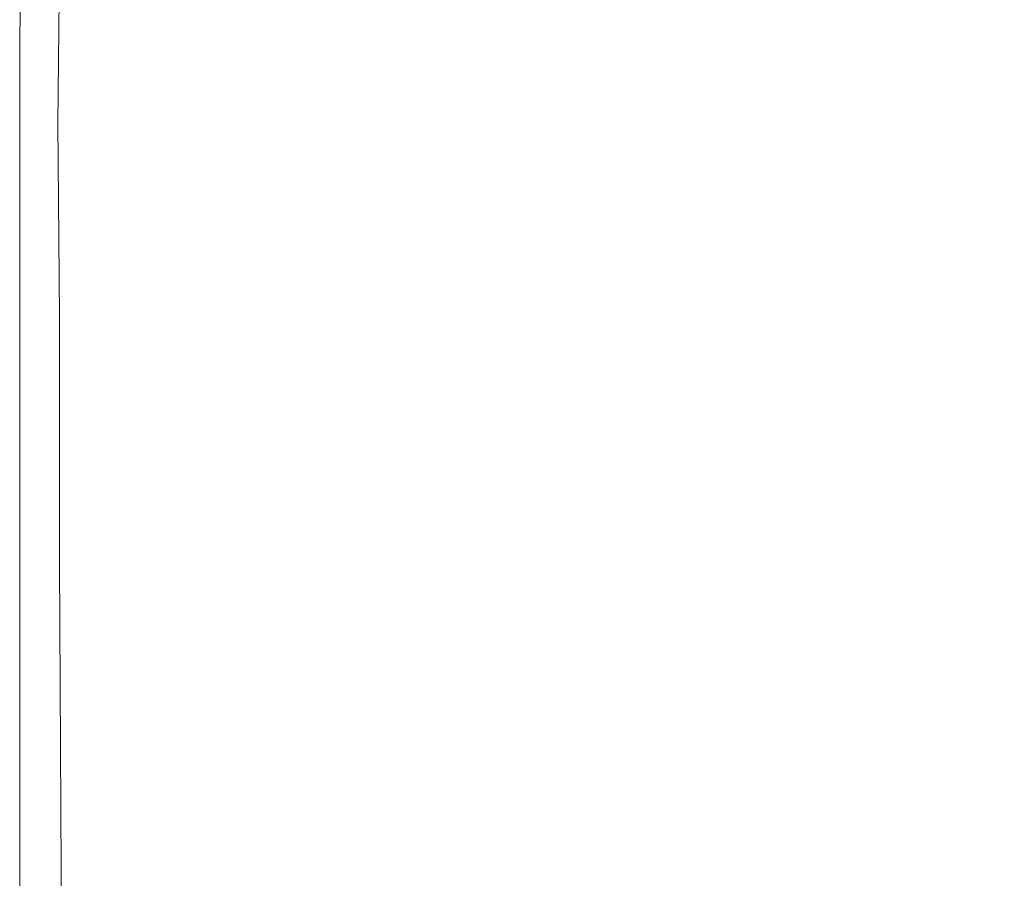
# Model space of a CAD drawing. Extents: x -750 to 750, y -399 to 398.
# Drawn here: x -750 to -685, y 314 to 370 of the extents above; entities that cross this region are included whole.
import ezdxf

# ---------------------------------------------------------------- set-up
doc = ezdxf.new("R2010")
doc.units = 0
doc.header["$LTSCALE"] = 500
doc.header["$MEASUREMENT"] = 0
doc.layers.add('EXC-WANNA', color=7, linetype='Continuous')

msp = doc.modelspace()

# ---------------------------------------------------------------- linework, layer by layer
at = {"layer": 'EXC-WANNA', "lineweight": 0}
for points, invisible_edges in [([(-749.7, 377.3, 161.9), (-749.7, 377.3, 156.3), (-749.8, 367.6, 156.3), (-749.7, 377.3, 161.9)], 13), ([(-749.8, 367.6, 156.3), (-749.8, 367.6, 161.9), (-749.7, 377.3, 161.9), (-749.8, 367.6, 156.3)], 15), ([(-749.7, 377.3, 167.4), (-749.7, 377.3, 161.9), (-749.8, 367.6, 161.9), (-749.7, 377.3, 167.4)], 15), ([(-749.8, 367.6, 161.9), (-749.8, 367.6, 167.4), (-749.7, 377.3, 167.4), (-749.8, 367.6, 161.9)], 15), ([(-749.7, 377.2, 172.7), (-749.7, 377.3, 167.4), (-749.8, 367.6, 167.4), (-749.7, 377.2, 172.7)], 15), ([(-749.8, 367.6, 167.4), (-749.8, 367.6, 172.7), (-749.7, 377.2, 172.7), (-749.8, 367.6, 167.4)], 15), ([(-749.7, 377.2, 177.8), (-749.7, 377.2, 172.7), (-749.8, 367.6, 172.7), (-749.7, 377.2, 177.8)], 15), ([(-749.8, 367.6, 172.7), (-749.7, 367.5, 177.8), (-749.7, 377.2, 177.8), (-749.8, 367.6, 172.7)], 15), ([(-749.6, 377.1, 182.5), (-749.7, 377.2, 177.8), (-749.7, 367.5, 177.8), (-749.6, 377.1, 182.5)], 15), ([(-749.5, 376.9, 186.8), (-749.6, 377.1, 182.5), (-749.7, 367.4, 182.5), (-749.5, 376.9, 186.8)], 15), ([(-749.7, 367.5, 177.8), (-749.7, 367.4, 182.5), (-749.6, 377.1, 182.5), (-749.7, 367.5, 177.8)], 15), ([(-749.7, 367.4, 182.5), (-749.6, 367.3, 186.8), (-749.5, 376.9, 186.8), (-749.7, 367.4, 182.5)], 15), ([(-749.4, 376.7, 190.6), (-749.5, 376.9, 186.8), (-749.6, 367.3, 186.8), (-749.4, 376.7, 190.6)], 15), ([(-749.6, 367.3, 186.8), (-749.4, 367.1, 190.6), (-749.4, 376.7, 190.6), (-749.6, 367.3, 186.8)], 15), ([(-749.2, 376.4, 193.7), (-749.4, 376.7, 190.6), (-749.4, 367.1, 190.6), (-749.2, 376.4, 193.7)], 15), ([(-749.4, 367.1, 190.6), (-749.3, 366.8, 193.7), (-749.2, 376.4, 193.7), (-749.4, 367.1, 190.6)], 15), ([(-749, 376, 196.2), (-749.2, 376.4, 193.7), (-749.3, 366.8, 193.7), (-749, 376, 196.2)], 15), ([(-749.3, 366.8, 193.7), (-749, 366.4, 196.2), (-749, 376, 196.2), (-749.3, 366.8, 193.7)], 15), ([(-748.6, 375.4, 198), (-749, 376, 196.2), (-749, 366.4, 196.2), (-748.6, 375.4, 198)], 15), ([(-749, 366.4, 196.2), (-748.7, 365.8, 198), (-748.6, 375.4, 198), (-749, 366.4, 196.2)], 15), ([(-748, 374.3, 199.3), (-748.6, 375.4, 198), (-748.7, 365.8, 198), (-748, 374.3, 199.3)], 15), ([(-734.4, 368.8, 201.1), (-737.9, 375.2, 201.1), (-738.8, 372.8, 201.1), (-734.4, 368.8, 201.1)], 15), ([(-737.9, 375.2, 201.1), (-734.4, 368.8, 201.1), (-733, 370.6, 201.1), (-737.9, 375.2, 201.1)], 15), ([(-697.2, 375.3, 201.1), (-709.1, 375, 201.1), (-703.1, 368.5, 201.1), (-697.2, 375.3, 201.1)], 15), ([(-703.1, 368.5, 201.1), (-691.1, 368.9, 201.1), (-697.2, 375.3, 201.1), (-703.1, 368.5, 201.1)], 15), ([(-681.9, 375.5, 201.1), (-697.2, 375.3, 201.1), (-691.1, 368.9, 201.1), (-681.9, 375.5, 201.1)], 15), ([(-691.1, 368.9, 201.1), (-675.6, 369.1, 201.1), (-681.9, 375.5, 201.1), (-691.1, 368.9, 201.1)], 15), ([(-744.3, 374, 201), (-742.3, 369.6, 201.1), (-742, 374.6, 201.1), (-744.3, 374, 201)], 15), ([(-739.3, 369.2, 201.1), (-742, 374.6, 201.1), (-742.3, 369.6, 201.1), (-739.3, 369.2, 201.1)], 15), ([(-742, 374.6, 201.1), (-739.3, 369.2, 201.1), (-738.8, 372.8, 201.1), (-742, 374.6, 201.1)], 15), ([(-717.9, 374.6, 201.1), (-724.1, 374, 201.1), (-718.8, 367.4, 201.1), (-717.9, 374.6, 201.1)], 15), ([(-718.8, 367.4, 201.1), (-712.2, 368.1, 201.1), (-717.9, 374.6, 201.1), (-718.8, 367.4, 201.1)], 15), ([(-709.1, 375, 201.1), (-717.9, 374.6, 201.1), (-712.2, 368.1, 201.1), (-709.1, 375, 201.1)], 15), ([(-712.2, 368.1, 201.1), (-703.1, 368.5, 201.1), (-709.1, 375, 201.1), (-712.2, 368.1, 201.1)], 15), ([(-748.7, 365.8, 198), (-748.1, 364.7, 199.3), (-748, 374.3, 199.3), (-748.7, 365.8, 198)], 15), ([(-747.2, 372.7, 200.2), (-748, 374.3, 199.3), (-748.1, 364.7, 199.3), (-747.2, 372.7, 200.2)], 15), ([(-746.1, 370.2, 200.7), (-744.5, 366.9, 201), (-744.3, 374, 201), (-746.1, 370.2, 200.7)], 15), ([(-742.3, 369.6, 201.1), (-744.3, 374, 201), (-744.5, 366.9, 201), (-742.3, 369.6, 201.1)], 15), ([(-724.1, 374, 201.1), (-728.4, 373.2, 201.1), (-723.5, 366.4, 201.1), (-724.1, 374, 201.1)], 15), ([(-723.5, 366.4, 201.1), (-718.8, 367.4, 201.1), (-724.1, 374, 201.1), (-723.5, 366.4, 201.1)], 15), ([(-748.1, 364.7, 199.3), (-747.3, 363.1, 200.2), (-747.2, 372.7, 200.2), (-748.1, 364.7, 199.3)], 13), ([(-746.1, 370.2, 200.7), (-747.2, 372.7, 200.2), (-747.3, 363.1, 200.2), (-746.1, 370.2, 200.7)], 15), ([(-735.4, 366.2, 201.1), (-738.8, 372.8, 201.1), (-739.3, 369.2, 201.1), (-735.4, 366.2, 201.1)], 15), ([(-738.8, 372.8, 201.1), (-735.4, 366.2, 201.1), (-734.4, 368.8, 201.1), (-738.8, 372.8, 201.1)], 15), ([(-728.4, 373.2, 201.1), (-731.2, 372.1, 201.1), (-726.6, 365.2, 201.1), (-728.4, 373.2, 201.1)], 15), ([(-726.6, 365.2, 201.1), (-723.5, 366.4, 201.1), (-728.4, 373.2, 201.1), (-726.6, 365.2, 201.1)], 15), ([(-731.2, 372.1, 201.1), (-733, 370.6, 201.1), (-728.7, 363.5, 201.1), (-731.2, 372.1, 201.1)], 15), ([(-728.7, 363.5, 201.1), (-726.6, 365.2, 201.1), (-731.2, 372.1, 201.1), (-728.7, 363.5, 201.1)], 15), ([(-747.3, 363.1, 200.2), (-746.1, 360.7, 200.7), (-746.1, 370.2, 200.7), (-747.3, 363.1, 200.2)], 15), ([(-744.5, 366.9, 201), (-746.1, 370.2, 200.7), (-746.1, 360.7, 200.7), (-744.5, 366.9, 201)], 15), ([(-728.7, 363.5, 201.1), (-733, 370.6, 201.1), (-734.4, 368.8, 201.1), (-728.7, 363.5, 201.1)], 15), ([(-744.5, 366.9, 201), (-742.4, 362.5, 201.1), (-742.3, 369.6, 201.1), (-744.5, 366.9, 201)], 15), ([(-739.6, 364, 201.1), (-742.3, 369.6, 201.1), (-742.4, 362.5, 201.1), (-739.6, 364, 201.1)], 15), ([(-742.3, 369.6, 201.1), (-739.6, 364, 201.1), (-739.3, 369.2, 201.1), (-742.3, 369.6, 201.1)], 15), ([(-736, 362.4, 201.1), (-739.3, 369.2, 201.1), (-739.6, 364, 201.1), (-736, 362.4, 201.1)], 15), ([(-739.3, 369.2, 201.1), (-736, 362.4, 201.1), (-735.4, 366.2, 201.1), (-739.3, 369.2, 201.1)], 15), ([(-730.3, 361.4, 201.1), (-734.4, 368.8, 201.1), (-735.4, 366.2, 201.1), (-730.3, 361.4, 201.1)], 15), ([(-734.4, 368.8, 201.1), (-730.3, 361.4, 201.1), (-728.7, 363.5, 201.1), (-734.4, 368.8, 201.1)], 15), ([(-691.1, 368.9, 201.1), (-703.1, 368.5, 201.1), (-696.6, 361.5, 201.1), (-691.1, 368.9, 201.1)], 15), ([(-696.6, 361.5, 201.1), (-684.3, 361.9, 201.1), (-691.1, 368.9, 201.1), (-696.6, 361.5, 201.1)], 15), ([(-675.6, 369.1, 201.1), (-691.1, 368.9, 201.1), (-684.3, 361.9, 201.1), (-675.6, 369.1, 201.1)], 15), ([(-712.2, 368.1, 201.1), (-718.8, 367.4, 201.1), (-713, 360.1, 201.1), (-712.2, 368.1, 201.1)], 15), ([(-713, 360.1, 201.1), (-706, 360.9, 201.1), (-712.2, 368.1, 201.1), (-713, 360.1, 201.1)], 15), ([(-703.1, 368.5, 201.1), (-712.2, 368.1, 201.1), (-706, 360.9, 201.1), (-703.1, 368.5, 201.1)], 15), ([(-706, 360.9, 201.1), (-696.6, 361.5, 201.1), (-703.1, 368.5, 201.1), (-706, 360.9, 201.1)], 15), ([(-749.8, 367.6, 161.9), (-749.8, 367.6, 156.3), (-749.8, 354.9, 156.3), (-749.8, 367.6, 161.9)], 13), ([(-749.8, 354.9, 156.3), (-749.8, 354.9, 161.9), (-749.8, 367.6, 161.9), (-749.8, 354.9, 156.3)], 15), ([(-749.8, 367.6, 167.4), (-749.8, 367.6, 161.9), (-749.8, 354.9, 161.9), (-749.8, 367.6, 167.4)], 15), ([(-749.8, 354.9, 161.9), (-749.8, 354.9, 167.4), (-749.8, 367.6, 167.4), (-749.8, 354.9, 161.9)], 15), ([(-749.8, 367.6, 172.7), (-749.8, 367.6, 167.4), (-749.8, 354.9, 167.4), (-749.8, 367.6, 172.7)], 15), ([(-749.8, 354.9, 167.4), (-749.8, 354.9, 172.7), (-749.8, 367.6, 172.7), (-749.8, 354.9, 167.4)], 15), ([(-749.7, 367.5, 177.8), (-749.8, 367.6, 172.7), (-749.8, 354.9, 172.7), (-749.7, 367.5, 177.8)], 15), ([(-749.8, 354.9, 172.7), (-749.8, 354.8, 177.8), (-749.7, 367.5, 177.8), (-749.8, 354.9, 172.7)], 15), ([(-749.7, 367.4, 182.5), (-749.7, 367.5, 177.8), (-749.8, 354.8, 177.8), (-749.7, 367.4, 182.5)], 15), ([(-749.8, 354.8, 177.8), (-749.7, 354.7, 182.5), (-749.7, 367.4, 182.5), (-749.8, 354.8, 177.8)], 15), ([(-749.6, 367.3, 186.8), (-749.7, 367.4, 182.5), (-749.7, 354.7, 182.5), (-749.6, 367.3, 186.8)], 15), ([(-749.7, 354.7, 182.5), (-749.6, 354.6, 186.8), (-749.6, 367.3, 186.8), (-749.7, 354.7, 182.5)], 15), ([(-749.4, 367.1, 190.6), (-749.6, 367.3, 186.8), (-749.6, 354.6, 186.8), (-749.4, 367.1, 190.6)], 15), ([(-749.6, 354.6, 186.8), (-749.5, 354.4, 190.6), (-749.4, 367.1, 190.6), (-749.6, 354.6, 186.8)], 15), ([(-749.3, 366.8, 193.7), (-749.4, 367.1, 190.6), (-749.5, 354.4, 190.6), (-749.3, 366.8, 193.7)], 15), ([(-749.5, 354.4, 190.6), (-749.3, 354.1, 193.7), (-749.3, 366.8, 193.7), (-749.5, 354.4, 190.6)], 15), ([(-749, 366.4, 196.2), (-749.3, 366.8, 193.7), (-749.3, 354.1, 193.7), (-749, 366.4, 196.2)], 15), ([(-746.1, 360.7, 200.7), (-744.5, 357.3, 201), (-744.5, 366.9, 201), (-746.1, 360.7, 200.7)], 15), ([(-742.4, 362.5, 201.1), (-744.5, 366.9, 201), (-744.5, 357.3, 201), (-742.4, 362.5, 201.1)], 15), ([(-718.8, 367.4, 201.1), (-723.5, 366.4, 201.1), (-718.1, 359.1, 201.1), (-718.8, 367.4, 201.1)], 15), ([(-718.1, 359.1, 201.1), (-713, 360.1, 201.1), (-718.8, 367.4, 201.1), (-718.1, 359.1, 201.1)], 15), ([(-749.3, 354.1, 193.7), (-749, 353.7, 196.2), (-749, 366.4, 196.2), (-749.3, 354.1, 193.7)], 15), ([(-748.7, 365.8, 198), (-749, 366.4, 196.2), (-749, 353.7, 196.2), (-748.7, 365.8, 198)], 15), ([(-731.5, 358.6, 201.1), (-735.4, 366.2, 201.1), (-736, 362.4, 201.1), (-731.5, 358.6, 201.1)], 15), ([(-735.4, 366.2, 201.1), (-731.5, 358.6, 201.1), (-730.3, 361.4, 201.1), (-735.4, 366.2, 201.1)], 15), ([(-723.5, 366.4, 201.1), (-726.6, 365.2, 201.1), (-721.6, 357.6, 201.1), (-723.5, 366.4, 201.1)], 15), ([(-721.6, 357.6, 201.1), (-718.1, 359.1, 201.1), (-723.5, 366.4, 201.1), (-721.6, 357.6, 201.1)], 15), ([(-749, 353.7, 196.2), (-748.7, 353.1, 198), (-748.7, 365.8, 198), (-749, 353.7, 196.2)], 15), ([(-748.1, 364.7, 199.3), (-748.7, 365.8, 198), (-748.7, 353.1, 198), (-748.1, 364.7, 199.3)], 15), ([(-726.6, 365.2, 201.1), (-728.7, 363.5, 201.1), (-724.1, 355.8, 201.1), (-726.6, 365.2, 201.1)], 15), ([(-724.1, 355.8, 201.1), (-721.6, 357.6, 201.1), (-726.6, 365.2, 201.1), (-724.1, 355.8, 201.1)], 15), ([(-748.7, 353.1, 198), (-748.1, 352.1, 199.3), (-748.1, 364.7, 199.3), (-748.7, 353.1, 198)], 15), ([(-747.3, 363.1, 200.2), (-748.1, 364.7, 199.3), (-748.1, 352.1, 199.3), (-747.3, 363.1, 200.2)], 15), ([(-742.4, 362.5, 201.1), (-739.7, 356.8, 201.1), (-739.6, 364, 201.1), (-742.4, 362.5, 201.1)], 15), ([(-736.4, 357, 201.1), (-739.6, 364, 201.1), (-739.7, 356.8, 201.1), (-736.4, 357, 201.1)], 15), ([(-739.6, 364, 201.1), (-736.4, 357, 201.1), (-736, 362.4, 201.1), (-739.6, 364, 201.1)], 15), ([(-748.1, 352.1, 199.3), (-747.2, 350.5, 200.2), (-747.3, 363.1, 200.2), (-748.1, 352.1, 199.3)], 13), ([(-746.1, 360.7, 200.7), (-747.3, 363.1, 200.2), (-747.2, 350.5, 200.2), (-746.1, 360.7, 200.7)], 15), ([(-724.1, 355.8, 201.1), (-728.7, 363.5, 201.1), (-730.3, 361.4, 201.1), (-724.1, 355.8, 201.1)], 15), ([(-744.5, 357.3, 201), (-742.4, 352.9, 201.1), (-742.4, 362.5, 201.1), (-744.5, 357.3, 201)], 15), ([(-739.7, 356.8, 201.1), (-742.4, 362.5, 201.1), (-742.4, 352.9, 201.1), (-739.7, 356.8, 201.1)], 15), ([(-732.2, 354.5, 201.1), (-736, 362.4, 201.1), (-736.4, 357, 201.1), (-732.2, 354.5, 201.1)], 15), ([(-736, 362.4, 201.1), (-732.2, 354.5, 201.1), (-731.5, 358.6, 201.1), (-736, 362.4, 201.1)], 15), ([(-684.3, 361.9, 201.1), (-696.6, 361.5, 201.1), (-689.8, 354.1, 201.1), (-684.3, 361.9, 201.1)], 15), ([(-689.8, 354.1, 201.1), (-677.2, 354.5, 201.1), (-684.3, 361.9, 201.1), (-689.8, 354.1, 201.1)], 15), ([(-725.9, 353.4, 201.1), (-730.3, 361.4, 201.1), (-731.5, 358.6, 201.1), (-725.9, 353.4, 201.1)], 15), ([(-730.3, 361.4, 201.1), (-725.9, 353.4, 201.1), (-724.1, 355.8, 201.1), (-730.3, 361.4, 201.1)], 15), ([(-696.6, 361.5, 201.1), (-706, 360.9, 201.1), (-699.6, 353.4, 201.1), (-696.6, 361.5, 201.1)], 15), ([(-699.6, 353.4, 201.1), (-689.8, 354.1, 201.1), (-696.6, 361.5, 201.1), (-699.6, 353.4, 201.1)], 15), ([(-747.2, 350.5, 200.2), (-746, 348.1, 200.7), (-746.1, 360.7, 200.7), (-747.2, 350.5, 200.2)], 15), ([(-744.5, 357.3, 201), (-746.1, 360.7, 200.7), (-746, 348.1, 200.7), (-744.5, 357.3, 201)], 15), ([(-706, 360.9, 201.1), (-713, 360.1, 201.1), (-707, 352.5, 201.1), (-706, 360.9, 201.1)], 15), ([(-707, 352.5, 201.1), (-699.6, 353.4, 201.1), (-706, 360.9, 201.1), (-707, 352.5, 201.1)], 15), ([(-713, 360.1, 201.1), (-718.1, 359.1, 201.1), (-712.4, 351.3, 201.1), (-713, 360.1, 201.1)], 15), ([(-712.4, 351.3, 201.1), (-707, 352.5, 201.1), (-713, 360.1, 201.1), (-712.4, 351.3, 201.1)], 15), ([(-718.1, 359.1, 201.1), (-721.6, 357.6, 201.1), (-716.4, 349.7, 201.1), (-718.1, 359.1, 201.1)], 15), ([(-716.4, 349.7, 201.1), (-712.4, 351.3, 201.1), (-718.1, 359.1, 201.1), (-716.4, 349.7, 201.1)], 15), ([(-727.2, 350.3, 201.1), (-731.5, 358.6, 201.1), (-732.2, 354.5, 201.1), (-727.2, 350.3, 201.1)], 15), ([(-731.5, 358.6, 201.1), (-727.2, 350.3, 201.1), (-725.9, 353.4, 201.1), (-731.5, 358.6, 201.1)], 15), ([(-746, 348.1, 200.7), (-744.4, 344.8, 201), (-744.5, 357.3, 201), (-746, 348.1, 200.7)], 15), ([(-742.4, 352.9, 201.1), (-744.5, 357.3, 201), (-744.4, 344.8, 201), (-742.4, 352.9, 201.1)], 15), ([(-721.6, 357.6, 201.1), (-724.1, 355.8, 201.1), (-719.2, 347.7, 201.1), (-721.6, 357.6, 201.1)], 15), ([(-719.2, 347.7, 201.1), (-716.4, 349.7, 201.1), (-721.6, 357.6, 201.1), (-719.2, 347.7, 201.1)], 15), ([(-742.4, 352.9, 201.1), (-739.7, 347.2, 201.1), (-739.7, 356.8, 201.1), (-742.4, 352.9, 201.1)], 15), ([(-739.7, 356.8, 201.1), (-736.5, 349.7, 201.1), (-736.4, 357, 201.1), (-739.7, 356.8, 201.1)], 15), ([(-736.5, 349.7, 201.1), (-739.7, 356.8, 201.1), (-739.7, 347.2, 201.1), (-736.5, 349.7, 201.1)], 15), ([(-732.6, 348.9, 201.1), (-736.4, 357, 201.1), (-736.5, 349.7, 201.1), (-732.6, 348.9, 201.1)], 15), ([(-736.4, 357, 201.1), (-732.6, 348.9, 201.1), (-732.2, 354.5, 201.1), (-736.4, 357, 201.1)], 15), ([(-719.2, 347.7, 201.1), (-724.1, 355.8, 201.1), (-725.9, 353.4, 201.1), (-719.2, 347.7, 201.1)], 15), ([(-749.8, 354.9, 161.9), (-749.8, 354.9, 156.3), (-749.8, 338.6, 156.3), (-749.8, 354.9, 161.9)], 13), ([(-749.8, 338.6, 156.3), (-749.8, 338.6, 161.9), (-749.8, 354.9, 161.9), (-749.8, 338.6, 156.3)], 15), ([(-749.8, 354.9, 167.4), (-749.8, 354.9, 161.9), (-749.8, 338.6, 161.9), (-749.8, 354.9, 167.4)], 15), ([(-749.8, 338.6, 161.9), (-749.8, 338.6, 167.4), (-749.8, 354.9, 167.4), (-749.8, 338.6, 161.9)], 15), ([(-749.8, 354.9, 172.7), (-749.8, 354.9, 167.4), (-749.8, 338.6, 167.4), (-749.8, 354.9, 172.7)], 15), ([(-749.8, 338.6, 167.4), (-749.8, 338.6, 172.7), (-749.8, 354.9, 172.7), (-749.8, 338.6, 167.4)], 15), ([(-749.8, 354.8, 177.8), (-749.8, 354.9, 172.7), (-749.8, 338.6, 172.7), (-749.8, 354.8, 177.8)], 15), ([(-749.8, 338.6, 172.7), (-749.8, 338.5, 177.8), (-749.8, 354.8, 177.8), (-749.8, 338.6, 172.7)], 15), ([(-749.7, 354.7, 182.5), (-749.8, 354.8, 177.8), (-749.8, 338.5, 177.8), (-749.7, 354.7, 182.5)], 15), ([(-749.8, 338.5, 177.8), (-749.7, 338.5, 182.5), (-749.7, 354.7, 182.5), (-749.8, 338.5, 177.8)], 15), ([(-749.6, 354.6, 186.8), (-749.7, 354.7, 182.5), (-749.7, 338.5, 182.5), (-749.6, 354.6, 186.8)], 15), ([(-749.7, 338.5, 182.5), (-749.6, 338.3, 186.8), (-749.6, 354.6, 186.8), (-749.7, 338.5, 182.5)], 15), ([(-749.5, 354.4, 190.6), (-749.6, 354.6, 186.8), (-749.6, 338.3, 186.8), (-749.5, 354.4, 190.6)], 15), ([(-749.6, 338.3, 186.8), (-749.4, 338.1, 190.6), (-749.5, 354.4, 190.6), (-749.6, 338.3, 186.8)], 15), ([(-749.3, 354.1, 193.7), (-749.5, 354.4, 190.6), (-749.4, 338.1, 190.6), (-749.3, 354.1, 193.7)], 15), ([(-749.4, 338.1, 190.6), (-749.3, 337.8, 193.7), (-749.3, 354.1, 193.7), (-749.4, 338.1, 190.6)], 15), ([(-749, 353.7, 196.2), (-749.3, 354.1, 193.7), (-749.3, 337.8, 193.7), (-749, 353.7, 196.2)], 15), ([(-728.1, 346, 201.1), (-732.2, 354.5, 201.1), (-732.6, 348.9, 201.1), (-728.1, 346, 201.1)], 15), ([(-732.2, 354.5, 201.1), (-728.1, 346, 201.1), (-727.2, 350.3, 201.1), (-732.2, 354.5, 201.1)], 15), ([(-689.8, 354.1, 201.1), (-699.6, 353.4, 201.1), (-693, 345.9, 201.1), (-689.8, 354.1, 201.1)], 15), ([(-693, 345.9, 201.1), (-682.9, 346.6, 201.1), (-689.8, 354.1, 201.1), (-693, 345.9, 201.1)], 15), ([(-677.2, 354.5, 201.1), (-689.8, 354.1, 201.1), (-682.9, 346.6, 201.1), (-677.2, 354.5, 201.1)], 15), ([(-749.3, 337.8, 193.7), (-749, 337.5, 196.2), (-749, 353.7, 196.2), (-749.3, 337.8, 193.7)], 15), ([(-748.7, 353.1, 198), (-749, 353.7, 196.2), (-749, 337.5, 196.2), (-748.7, 353.1, 198)], 15), ([(-721.3, 345.1, 201.1), (-725.9, 353.4, 201.1), (-727.2, 350.3, 201.1), (-721.3, 345.1, 201.1)], 15), ([(-725.9, 353.4, 201.1), (-721.3, 345.1, 201.1), (-719.2, 347.7, 201.1), (-725.9, 353.4, 201.1)], 15), ([(-699.6, 353.4, 201.1), (-707, 352.5, 201.1), (-700.8, 344.9, 201.1), (-699.6, 353.4, 201.1)], 15), ([(-700.8, 344.9, 201.1), (-693, 345.9, 201.1), (-699.6, 353.4, 201.1), (-700.8, 344.9, 201.1)], 15), ([(-749, 337.5, 196.2), (-748.6, 336.9, 198), (-748.7, 353.1, 198), (-749, 337.5, 196.2)], 15), ([(-748.1, 352.1, 199.3), (-748.7, 353.1, 198), (-748.6, 336.9, 198), (-748.1, 352.1, 199.3)], 15), ([(-744.4, 344.8, 201), (-742.3, 340.4, 201.1), (-742.4, 352.9, 201.1), (-744.4, 344.8, 201)], 15), ([(-739.7, 347.2, 201.1), (-742.4, 352.9, 201.1), (-742.3, 340.4, 201.1), (-739.7, 347.2, 201.1)], 15), ([(-748.6, 336.9, 198), (-748, 335.9, 199.3), (-748.1, 352.1, 199.3), (-748.6, 336.9, 198)], 15), ([(-747.2, 350.5, 200.2), (-748.1, 352.1, 199.3), (-748, 335.9, 199.3), (-747.2, 350.5, 200.2)], 15), ([(-707, 352.5, 201.1), (-712.4, 351.3, 201.1), (-706.7, 343.6, 201.1), (-707, 352.5, 201.1)], 15), ([(-706.7, 343.6, 201.1), (-700.8, 344.9, 201.1), (-707, 352.5, 201.1), (-706.7, 343.6, 201.1)], 15), ([(-712.4, 351.3, 201.1), (-716.4, 349.7, 201.1), (-711.1, 341.8, 201.1), (-712.4, 351.3, 201.1)], 15), ([(-711.1, 341.8, 201.1), (-706.7, 343.6, 201.1), (-712.4, 351.3, 201.1), (-711.1, 341.8, 201.1)], 15), ([(-748, 335.9, 199.3), (-747.2, 334.4, 200.2), (-747.2, 350.5, 200.2), (-748, 335.9, 199.3)], 13), ([(-746, 348.1, 200.7), (-747.2, 350.5, 200.2), (-747.2, 334.4, 200.2), (-746, 348.1, 200.7)], 15), ([(-722.8, 341.6, 201.1), (-727.2, 350.3, 201.1), (-728.1, 346, 201.1), (-722.8, 341.6, 201.1)], 15), ([(-727.2, 350.3, 201.1), (-722.8, 341.6, 201.1), (-721.3, 345.1, 201.1), (-727.2, 350.3, 201.1)], 15), ([(-739.7, 347.2, 201.1), (-736.4, 340, 201.1), (-736.5, 349.7, 201.1), (-739.7, 347.2, 201.1)], 15), ([(-732.7, 341.5, 201.1), (-736.5, 349.7, 201.1), (-736.4, 340, 201.1), (-732.7, 341.5, 201.1)], 15), ([(-736.5, 349.7, 201.1), (-732.7, 341.5, 201.1), (-732.6, 348.9, 201.1), (-736.5, 349.7, 201.1)], 15), ([(-716.4, 349.7, 201.1), (-719.2, 347.7, 201.1), (-714.3, 339.5, 201.1), (-716.4, 349.7, 201.1)], 15), ([(-714.3, 339.5, 201.1), (-711.1, 341.8, 201.1), (-716.4, 349.7, 201.1), (-714.3, 339.5, 201.1)], 15), ([(-728.5, 340.1, 201.1), (-732.6, 348.9, 201.1), (-732.7, 341.5, 201.1), (-728.5, 340.1, 201.1)], 15), ([(-732.6, 348.9, 201.1), (-728.5, 340.1, 201.1), (-728.1, 346, 201.1), (-732.6, 348.9, 201.1)], 15), ([(-747.2, 334.4, 200.2), (-745.9, 332, 200.7), (-746, 348.1, 200.7), (-747.2, 334.4, 200.2)], 15), ([(-744.4, 344.8, 201), (-746, 348.1, 200.7), (-745.9, 332, 200.7), (-744.4, 344.8, 201)], 15), ([(-714.3, 339.5, 201.1), (-719.2, 347.7, 201.1), (-721.3, 345.1, 201.1), (-714.3, 339.5, 201.1)], 15), ([(-742.3, 340.4, 201.1), (-739.5, 334.7, 201.1), (-739.7, 347.2, 201.1), (-742.3, 340.4, 201.1)], 15), ([(-736.4, 340, 201.1), (-739.7, 347.2, 201.1), (-739.5, 334.7, 201.1), (-736.4, 340, 201.1)], 15), ([(-682.9, 346.6, 201.1), (-693, 345.9, 201.1), (-686.6, 338.6, 201.1), (-682.9, 346.6, 201.1)], 15), ([(-686.6, 338.6, 201.1), (-676.1, 339.4, 201.1), (-682.9, 346.6, 201.1), (-686.6, 338.6, 201.1)], 15), ([(-723.7, 337, 201.1), (-728.1, 346, 201.1), (-728.5, 340.1, 201.1), (-723.7, 337, 201.1)], 15), ([(-728.1, 346, 201.1), (-723.7, 337, 201.1), (-722.8, 341.6, 201.1), (-728.1, 346, 201.1)], 15), ([(-693, 345.9, 201.1), (-700.8, 344.9, 201.1), (-694.9, 337.5, 201.1), (-693, 345.9, 201.1)], 15), ([(-694.9, 337.5, 201.1), (-686.6, 338.6, 201.1), (-693, 345.9, 201.1), (-694.9, 337.5, 201.1)], 15), ([(-716.6, 336.6, 201.1), (-721.3, 345.1, 201.1), (-722.8, 341.6, 201.1), (-716.6, 336.6, 201.1)], 15), ([(-721.3, 345.1, 201.1), (-716.6, 336.6, 201.1), (-714.3, 339.5, 201.1), (-721.3, 345.1, 201.1)], 15), ([(-745.9, 332, 200.7), (-744.3, 328.8, 201), (-744.4, 344.8, 201), (-745.9, 332, 200.7)], 15), ([(-742.3, 340.4, 201.1), (-744.4, 344.8, 201), (-744.3, 328.8, 201), (-742.3, 340.4, 201.1)], 15), ([(-700.8, 344.9, 201.1), (-706.7, 343.6, 201.1), (-701.2, 336, 201.1), (-700.8, 344.9, 201.1)], 15), ([(-701.2, 336, 201.1), (-694.9, 337.5, 201.1), (-700.8, 344.9, 201.1), (-701.2, 336, 201.1)], 15), ([(-706.7, 343.6, 201.1), (-711.1, 341.8, 201.1), (-706, 334.1, 201.1), (-706.7, 343.6, 201.1)], 15), ([(-706, 334.1, 201.1), (-701.2, 336, 201.1), (-706.7, 343.6, 201.1), (-706, 334.1, 201.1)], 15), ([(-711.1, 341.8, 201.1), (-714.3, 339.5, 201.1), (-709.5, 331.6, 201.1), (-711.1, 341.8, 201.1)], 15), ([(-709.5, 331.6, 201.1), (-706, 334.1, 201.1), (-711.1, 341.8, 201.1), (-709.5, 331.6, 201.1)], 15), ([(-736.4, 340, 201.1), (-732.6, 331.7, 201.1), (-732.7, 341.5, 201.1), (-736.4, 340, 201.1)], 15), ([(-728.6, 332.5, 201.1), (-732.7, 341.5, 201.1), (-732.6, 331.7, 201.1), (-728.6, 332.5, 201.1)], 15), ([(-732.7, 341.5, 201.1), (-728.6, 332.5, 201.1), (-728.5, 340.1, 201.1), (-732.7, 341.5, 201.1)], 15), ([(-718.3, 332.9, 201.1), (-722.8, 341.6, 201.1), (-723.7, 337, 201.1), (-718.3, 332.9, 201.1)], 15), ([(-722.8, 341.6, 201.1), (-718.3, 332.9, 201.1), (-716.6, 336.6, 201.1), (-722.8, 341.6, 201.1)], 15), ([(-744.3, 328.8, 201), (-742.1, 324.5, 201.1), (-742.3, 340.4, 201.1), (-744.3, 328.8, 201)], 15), ([(-739.5, 334.7, 201.1), (-742.3, 340.4, 201.1), (-742.1, 324.5, 201.1), (-739.5, 334.7, 201.1)], 15), ([(-739.5, 334.7, 201.1), (-736.1, 327.6, 201.1), (-736.4, 340, 201.1), (-739.5, 334.7, 201.1)], 15), ([(-732.6, 331.7, 201.1), (-736.4, 340, 201.1), (-736.1, 327.6, 201.1), (-732.6, 331.7, 201.1)], 15), ([(-724.2, 330.9, 201.1), (-728.5, 340.1, 201.1), (-728.6, 332.5, 201.1), (-724.2, 330.9, 201.1)], 15), ([(-728.5, 340.1, 201.1), (-724.2, 330.9, 201.1), (-723.7, 337, 201.1), (-728.5, 340.1, 201.1)], 15), ([(-709.5, 331.6, 201.1), (-714.3, 339.5, 201.1), (-716.6, 336.6, 201.1), (-709.5, 331.6, 201.1)], 15), ([(-676.1, 339.4, 201.1), (-686.6, 338.6, 201.1), (-680.7, 331.7, 201.1), (-676.1, 339.4, 201.1)], 15), ([(-749.8, 338.6, 161.9), (-749.8, 338.6, 156.3), (-749.8, 318.3, 156.3), (-749.8, 338.6, 161.9)], 13), ([(-749.8, 318.3, 156.3), (-749.8, 318.3, 161.9), (-749.8, 338.6, 161.9), (-749.8, 318.3, 156.3)], 15), ([(-749.8, 338.6, 167.4), (-749.8, 338.6, 161.9), (-749.8, 318.3, 161.9), (-749.8, 338.6, 167.4)], 15), ([(-749.8, 318.3, 161.9), (-749.8, 318.3, 167.4), (-749.8, 338.6, 167.4), (-749.8, 318.3, 161.9)], 15), ([(-749.8, 338.6, 172.7), (-749.8, 338.6, 167.4), (-749.8, 318.3, 167.4), (-749.8, 338.6, 172.7)], 15), ([(-749.8, 318.3, 167.4), (-749.8, 318.3, 172.7), (-749.8, 338.6, 172.7), (-749.8, 318.3, 167.4)], 15), ([(-749.8, 338.5, 177.8), (-749.8, 338.6, 172.7), (-749.8, 318.3, 172.7), (-749.8, 338.5, 177.8)], 15), ([(-749.8, 318.3, 172.7), (-749.8, 318.2, 177.8), (-749.8, 338.5, 177.8), (-749.8, 318.3, 172.7)], 15), ([(-749.8, 318.2, 177.8), (-749.7, 318.2, 182.5), (-749.7, 338.5, 182.5), (-749.8, 318.2, 177.8)], 15), ([(-749.7, 338.5, 182.5), (-749.8, 338.5, 177.8), (-749.8, 318.2, 177.8), (-749.7, 338.5, 182.5)], 15), ([(-749.6, 338.3, 186.8), (-749.7, 338.5, 182.5), (-749.7, 318.2, 182.5), (-749.6, 338.3, 186.8)], 15), ([(-686.6, 338.6, 201.1), (-694.9, 337.5, 201.1), (-689.3, 330.6, 201.1), (-686.6, 338.6, 201.1)], 15), ([(-689.3, 330.6, 201.1), (-680.7, 331.7, 201.1), (-686.6, 338.6, 201.1), (-689.3, 330.6, 201.1)], 15), ([(-749.7, 318.2, 182.5), (-749.6, 318, 186.8), (-749.6, 338.3, 186.8), (-749.7, 318.2, 182.5)], 15), ([(-749.4, 338.1, 190.6), (-749.6, 338.3, 186.8), (-749.6, 318, 186.8), (-749.4, 338.1, 190.6)], 15), ([(-749.6, 318, 186.8), (-749.4, 317.8, 190.6), (-749.4, 338.1, 190.6), (-749.6, 318, 186.8)], 15), ([(-749.3, 337.8, 193.7), (-749.4, 338.1, 190.6), (-749.4, 317.8, 190.6), (-749.3, 337.8, 193.7)], 15), ([(-749.4, 317.8, 190.6), (-749.2, 317.6, 193.7), (-749.3, 337.8, 193.7), (-749.4, 317.8, 190.6)], 15), ([(-749, 337.5, 196.2), (-749.3, 337.8, 193.7), (-749.2, 317.6, 193.7), (-749, 337.5, 196.2)], 15), ([(-749.2, 317.6, 193.7), (-749, 317.3, 196.2), (-749, 337.5, 196.2), (-749.2, 317.6, 193.7)], 15), ([(-748.6, 336.9, 198), (-749, 337.5, 196.2), (-749, 317.3, 196.2), (-748.6, 336.9, 198)], 15), ([(-694.9, 337.5, 201.1), (-701.2, 336, 201.1), (-696, 329, 201.1), (-694.9, 337.5, 201.1)], 15), ([(-696, 329, 201.1), (-689.3, 330.6, 201.1), (-694.9, 337.5, 201.1), (-696, 329, 201.1)], 15), ([(-749, 317.3, 196.2), (-748.6, 316.7, 198), (-748.6, 336.9, 198), (-749, 317.3, 196.2)], 15), ([(-748, 335.9, 199.3), (-748.6, 336.9, 198), (-748.6, 316.7, 198), (-748, 335.9, 199.3)], 15), ([(-719.4, 328, 201.1), (-723.7, 337, 201.1), (-724.2, 330.9, 201.1), (-719.4, 328, 201.1)], 15), ([(-723.7, 337, 201.1), (-719.4, 328, 201.1), (-718.3, 332.9, 201.1), (-723.7, 337, 201.1)], 15), ([(-712.1, 328.4, 201.1), (-716.6, 336.6, 201.1), (-718.3, 332.9, 201.1), (-712.1, 328.4, 201.1)], 15), ([(-716.6, 336.6, 201.1), (-712.1, 328.4, 201.1), (-709.5, 331.6, 201.1), (-716.6, 336.6, 201.1)], 15), ([(-701.2, 336, 201.1), (-706, 334.1, 201.1), (-701.1, 326.9, 201.1), (-701.2, 336, 201.1)], 15), ([(-701.1, 326.9, 201.1), (-696, 329, 201.1), (-701.2, 336, 201.1), (-701.1, 326.9, 201.1)], 15), ([(-748.6, 316.7, 198), (-748, 315.8, 199.3), (-748, 335.9, 199.3), (-748.6, 316.7, 198)], 15), ([(-747.2, 334.4, 200.2), (-748, 335.9, 199.3), (-748, 315.8, 199.3), (-747.2, 334.4, 200.2)], 15), ([(-742.1, 324.5, 201.1), (-739.3, 319, 201.1), (-739.5, 334.7, 201.1), (-742.1, 324.5, 201.1)], 15), ([(-736.1, 327.6, 201.1), (-739.5, 334.7, 201.1), (-739.3, 319, 201.1), (-736.1, 327.6, 201.1)], 15), ([(-748, 315.8, 199.3), (-747.1, 314.3, 200.2), (-747.2, 334.4, 200.2), (-748, 315.8, 199.3)], 13), ([(-745.9, 332, 200.7), (-747.2, 334.4, 200.2), (-747.1, 314.3, 200.2), (-745.9, 332, 200.7)], 15), ([(-706, 334.1, 201.1), (-709.5, 331.6, 201.1), (-705, 324.1, 201.1), (-706, 334.1, 201.1)], 15), ([(-705, 324.1, 201.1), (-701.1, 326.9, 201.1), (-706, 334.1, 201.1), (-705, 324.1, 201.1)], 15), ([(-714, 324.4, 201.1), (-718.3, 332.9, 201.1), (-719.4, 328, 201.1), (-714, 324.4, 201.1)], 15), ([(-718.3, 332.9, 201.1), (-714, 324.4, 201.1), (-712.1, 328.4, 201.1), (-718.3, 332.9, 201.1)], 15), ([(-732.6, 331.7, 201.1), (-728.4, 322.7, 201.1), (-728.6, 332.5, 201.1), (-732.6, 331.7, 201.1)], 15), ([(-724.3, 323.1, 201.1), (-728.6, 332.5, 201.1), (-728.4, 322.7, 201.1), (-724.3, 323.1, 201.1)], 15), ([(-728.6, 332.5, 201.1), (-724.3, 323.1, 201.1), (-724.2, 330.9, 201.1), (-728.6, 332.5, 201.1)], 15), ([(-747.1, 314.3, 200.2), (-745.8, 312.1, 200.7), (-745.9, 332, 200.7), (-747.1, 314.3, 200.2)], 15), ([(-744.3, 328.8, 201), (-745.9, 332, 200.7), (-745.8, 312.1, 200.7), (-744.3, 328.8, 201)], 15), ([(-736.1, 327.6, 201.1), (-732.3, 319.3, 201.1), (-732.6, 331.7, 201.1), (-736.1, 327.6, 201.1)], 15), ([(-728.4, 322.7, 201.1), (-732.6, 331.7, 201.1), (-732.3, 319.3, 201.1), (-728.4, 322.7, 201.1)], 15), ([(-705, 324.1, 201.1), (-709.5, 331.6, 201.1), (-712.1, 328.4, 201.1), (-705, 324.1, 201.1)], 15), ([(-680.7, 331.7, 201.1), (-689.3, 330.6, 201.1), (-684.3, 324.4, 201.1), (-680.7, 331.7, 201.1)], 15), ([(-719.9, 321.6, 201.1), (-724.2, 330.9, 201.1), (-724.3, 323.1, 201.1), (-719.9, 321.6, 201.1)], 15), ([(-724.2, 330.9, 201.1), (-719.9, 321.6, 201.1), (-719.4, 328, 201.1), (-724.2, 330.9, 201.1)], 15), ([(-689.3, 330.6, 201.1), (-696, 329, 201.1), (-691.4, 322.7, 201.1), (-689.3, 330.6, 201.1)], 15), ([(-691.4, 322.7, 201.1), (-684.3, 324.4, 201.1), (-689.3, 330.6, 201.1), (-691.4, 322.7, 201.1)], 15), ([(-696, 329, 201.1), (-701.1, 326.9, 201.1), (-696.8, 320.4, 201.1), (-696, 329, 201.1)], 15), ([(-696.8, 320.4, 201.1), (-691.4, 322.7, 201.1), (-696, 329, 201.1), (-696.8, 320.4, 201.1)], 15), ([(-745.8, 312.1, 200.7), (-744.1, 309, 201), (-744.3, 328.8, 201), (-745.8, 312.1, 200.7)], 15), ([(-742.1, 324.5, 201.1), (-744.3, 328.8, 201), (-744.1, 309, 201), (-742.1, 324.5, 201.1)], 15), ([(-707.9, 320.7, 201.1), (-712.1, 328.4, 201.1), (-714, 324.4, 201.1), (-707.9, 320.7, 201.1)], 15), ([(-712.1, 328.4, 201.1), (-707.9, 320.7, 201.1), (-705, 324.1, 201.1), (-712.1, 328.4, 201.1)], 15), ([(-739.3, 319, 201.1), (-735.8, 312, 201.1), (-736.1, 327.6, 201.1), (-739.3, 319, 201.1)], 15), ([(-732.3, 319.3, 201.1), (-736.1, 327.6, 201.1), (-735.8, 312, 201.1), (-732.3, 319.3, 201.1)], 15), ([(-715.1, 319.2, 201.1), (-719.4, 328, 201.1), (-719.9, 321.6, 201.1), (-715.1, 319.2, 201.1)], 15), ([(-719.4, 328, 201.1), (-715.1, 319.2, 201.1), (-714, 324.4, 201.1), (-719.4, 328, 201.1)], 15), ([(-701.1, 326.9, 201.1), (-705, 324.1, 201.1), (-701, 317.5, 201.1), (-701.1, 326.9, 201.1)], 15), ([(-701, 317.5, 201.1), (-696.8, 320.4, 201.1), (-701.1, 326.9, 201.1), (-701, 317.5, 201.1)], 15), ([(-744.1, 309, 201), (-741.9, 304.9, 201.1), (-742.1, 324.5, 201.1), (-744.1, 309, 201)], 15), ([(-739.3, 319, 201.1), (-742.1, 324.5, 201.1), (-741.9, 304.9, 201.1), (-739.3, 319, 201.1)], 15), ([(-709.9, 316.4, 201.1), (-714, 324.4, 201.1), (-715.1, 319.2, 201.1), (-709.9, 316.4, 201.1)], 15), ([(-714, 324.4, 201.1), (-709.9, 316.4, 201.1), (-707.9, 320.7, 201.1), (-714, 324.4, 201.1)], 15), ([(-680.1, 319.2, 201.1), (-684.3, 324.4, 201.1), (-691.4, 322.7, 201.1), (-680.1, 319.2, 201.1)], 15), ([(-701, 317.5, 201.1), (-705, 324.1, 201.1), (-707.9, 320.7, 201.1), (-701, 317.5, 201.1)], 15), ([(-728.4, 322.7, 201.1), (-724.1, 313.2, 201.1), (-724.3, 323.1, 201.1), (-728.4, 322.7, 201.1)], 15), ([(-720, 313.6, 201.1), (-724.3, 323.1, 201.1), (-724.1, 313.2, 201.1), (-720, 313.6, 201.1)], 15), ([(-724.3, 323.1, 201.1), (-720, 313.6, 201.1), (-719.9, 321.6, 201.1), (-724.3, 323.1, 201.1)], 15), ([(-732.3, 319.3, 201.1), (-728, 310.3, 201.1), (-728.4, 322.7, 201.1), (-732.3, 319.3, 201.1)], 15), ([(-724.1, 313.2, 201.1), (-728.4, 322.7, 201.1), (-728, 310.3, 201.1), (-724.1, 313.2, 201.1)], 15), ([(-687.5, 317.4, 201.1), (-691.4, 322.7, 201.1), (-696.8, 320.4, 201.1), (-687.5, 317.4, 201.1)], 15), ([(-691.4, 322.7, 201.1), (-687.5, 317.4, 201.1), (-680.1, 319.2, 201.1), (-691.4, 322.7, 201.1)], 15), ([(-715.7, 312.6, 201.1), (-719.9, 321.6, 201.1), (-720, 313.6, 201.1), (-715.7, 312.6, 201.1)], 15), ([(-719.9, 321.6, 201.1), (-715.7, 312.6, 201.1), (-715.1, 319.2, 201.1), (-719.9, 321.6, 201.1)], 15), ([(-704.1, 313.9, 201.1), (-707.9, 320.7, 201.1), (-709.9, 316.4, 201.1), (-704.1, 313.9, 201.1)], 15), ([(-707.9, 320.7, 201.1), (-704.1, 313.9, 201.1), (-701, 317.5, 201.1), (-707.9, 320.7, 201.1)], 15), ([(-693.2, 315, 201.1), (-696.8, 320.4, 201.1), (-701, 317.5, 201.1), (-693.2, 315, 201.1)], 15), ([(-696.8, 320.4, 201.1), (-693.2, 315, 201.1), (-687.5, 317.4, 201.1), (-696.8, 320.4, 201.1)], 15), ([(-735.8, 312, 201.1), (-731.9, 303.9, 201.1), (-732.3, 319.3, 201.1), (-735.8, 312, 201.1)], 15), ([(-728, 310.3, 201.1), (-732.3, 319.3, 201.1), (-731.9, 303.9, 201.1), (-728, 310.3, 201.1)], 15), ([(-711.1, 310.9, 201.1), (-715.1, 319.2, 201.1), (-715.7, 312.6, 201.1), (-711.1, 310.9, 201.1)], 15), ([(-715.1, 319.2, 201.1), (-711.1, 310.9, 201.1), (-709.9, 316.4, 201.1), (-715.1, 319.2, 201.1)], 15), ([(-676.6, 314.9, 201.1), (-680.1, 319.2, 201.1), (-687.5, 317.4, 201.1), (-676.6, 314.9, 201.1)], 15), ([(-741.9, 304.9, 201.1), (-739, 299.6, 201.1), (-739.3, 319, 201.1), (-741.9, 304.9, 201.1)], 15), ([(-735.8, 312, 201.1), (-739.3, 319, 201.1), (-739, 299.6, 201.1), (-735.8, 312, 201.1)], 15), ([(-749.8, 318.3, 161.9), (-749.8, 318.3, 156.3), (-749.8, 294.6, 156.3), (-749.8, 318.3, 161.9)], 13), ([(-749.8, 294.6, 156.3), (-749.8, 294.6, 161.9), (-749.8, 318.3, 161.9), (-749.8, 294.6, 156.3)], 15), ([(-749.8, 318.3, 167.4), (-749.8, 318.3, 161.9), (-749.8, 294.6, 161.9), (-749.8, 318.3, 167.4)], 15), ([(-749.8, 294.6, 161.9), (-749.8, 294.6, 167.4), (-749.8, 318.3, 167.4), (-749.8, 294.6, 161.9)], 15), ([(-749.8, 318.3, 172.7), (-749.8, 318.3, 167.4), (-749.8, 294.6, 167.4), (-749.8, 318.3, 172.7)], 15), ([(-749.8, 294.6, 167.4), (-749.8, 294.6, 172.7), (-749.8, 318.3, 172.7), (-749.8, 294.6, 167.4)], 15), ([(-749.8, 318.2, 177.8), (-749.8, 318.3, 172.7), (-749.8, 294.6, 172.7), (-749.8, 318.2, 177.8)], 15), ([(-749.8, 294.6, 172.7), (-749.8, 294.5, 177.8), (-749.8, 318.2, 177.8), (-749.8, 294.6, 172.7)], 15), ([(-749.8, 294.5, 177.8), (-749.7, 294.5, 182.5), (-749.7, 318.2, 182.5), (-749.8, 294.5, 177.8)], 15), ([(-749.7, 318.2, 182.5), (-749.8, 318.2, 177.8), (-749.8, 294.5, 177.8), (-749.7, 318.2, 182.5)], 15), ([(-749.6, 318, 186.8), (-749.7, 318.2, 182.5), (-749.7, 294.5, 182.5), (-749.6, 318, 186.8)], 15), ([(-749.7, 294.5, 182.5), (-749.6, 294.3, 186.8), (-749.6, 318, 186.8), (-749.7, 294.5, 182.5)], 15), ([(-749.4, 317.8, 190.6), (-749.6, 318, 186.8), (-749.6, 294.3, 186.8), (-749.4, 317.8, 190.6)], 15), ([(-749.6, 294.3, 186.8), (-749.4, 294.2, 190.6), (-749.4, 317.8, 190.6), (-749.6, 294.3, 186.8)], 15), ([(-749.2, 317.6, 193.7), (-749.4, 317.8, 190.6), (-749.4, 294.2, 190.6), (-749.2, 317.6, 193.7)], 15), ([(-749.4, 294.2, 190.6), (-749.2, 293.9, 193.7), (-749.2, 317.6, 193.7), (-749.4, 294.2, 190.6)], 15), ([(-749, 317.3, 196.2), (-749.2, 317.6, 193.7), (-749.2, 293.9, 193.7), (-749, 317.3, 196.2)], 15), ([(-749.2, 293.9, 193.7), (-749, 293.6, 196.2), (-749, 317.3, 196.2), (-749.2, 293.9, 193.7)], 15), ([(-748.6, 316.7, 198), (-749, 317.3, 196.2), (-749, 293.6, 196.2), (-748.6, 316.7, 198)], 15), ([(-701, 317.5, 201.1), (-704.1, 313.9, 201.1), (-700.9, 308.1, 201.1), (-701, 317.5, 201.1)], 15), ([(-701, 317.5, 201.1), (-697.6, 312, 201.1), (-693.2, 315, 201.1), (-701, 317.5, 201.1)], 15), ([(-700.9, 308.1, 201.1), (-697.6, 312, 201.1), (-701, 317.5, 201.1), (-700.9, 308.1, 201.1)], 15), ([(-684.3, 313, 201.1), (-687.5, 317.4, 201.1), (-693.2, 315, 201.1), (-684.3, 313, 201.1)], 15), ([(-687.5, 317.4, 201.1), (-684.3, 313, 201.1), (-676.6, 314.9, 201.1), (-687.5, 317.4, 201.1)], 15), ([(-749, 293.6, 196.2), (-748.6, 293.1, 198), (-748.6, 316.7, 198), (-749, 293.6, 196.2)], 15), ([(-748, 315.8, 199.3), (-748.6, 316.7, 198), (-748.6, 293.1, 198), (-748, 315.8, 199.3)], 15), ([(-706.2, 309.3, 201.1), (-709.9, 316.4, 201.1), (-711.1, 310.9, 201.1), (-706.2, 309.3, 201.1)], 15), ([(-709.9, 316.4, 201.1), (-706.2, 309.3, 201.1), (-704.1, 313.9, 201.1), (-709.9, 316.4, 201.1)], 15), ([(-748.6, 293.1, 198), (-747.9, 292.2, 199.3), (-748, 315.8, 199.3), (-748.6, 293.1, 198)], 15), ([(-747.1, 314.3, 200.2), (-748, 315.8, 199.3), (-747.9, 292.2, 199.3), (-747.1, 314.3, 200.2)], 15), ([(-690.3, 310.5, 201.1), (-693.2, 315, 201.1), (-697.6, 312, 201.1), (-690.3, 310.5, 201.1)], 15), ([(-693.2, 315, 201.1), (-690.3, 310.5, 201.1), (-684.3, 313, 201.1), (-693.2, 315, 201.1)], 15), ([(-747.9, 292.2, 199.3), (-747, 290.8, 200.2), (-747.1, 314.3, 200.2), (-747.9, 292.2, 199.3)], 12), ([(-745.8, 312.1, 200.7), (-747.1, 314.3, 200.2), (-747, 290.8, 200.2), (-745.8, 312.1, 200.7)], 15), ([(-704.1, 313.9, 201.1), (-706.2, 309.3, 201.1), (-703.2, 303.3, 201.1), (-704.1, 313.9, 201.1)], 15), ([(-703.2, 303.3, 201.1), (-700.9, 308.1, 201.1), (-704.1, 313.9, 201.1), (-703.2, 303.3, 201.1)], 15)]:
    msp.add_3dface(points, dxfattribs=dict(at, invisible_edges=invisible_edges))

doc.saveas('drawing.dxf')
